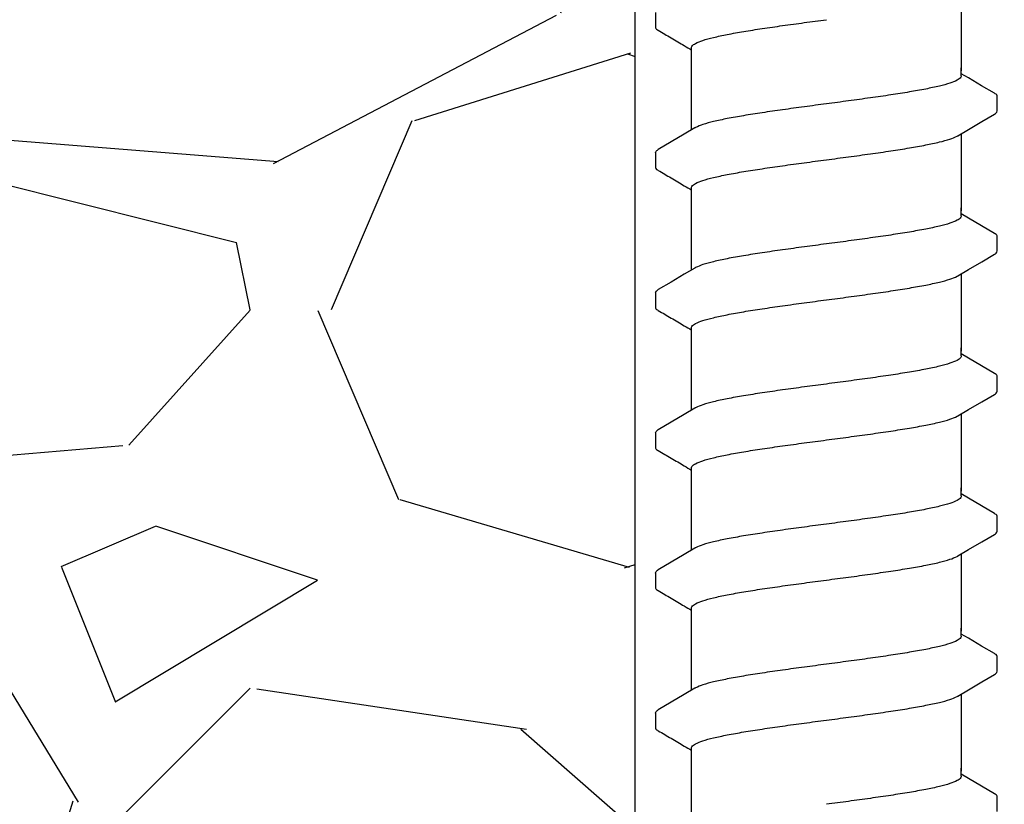
# Model space of a CAD drawing. Extents: x -3 to 179, y -14 to 83.
# Drawn here: x 8 to 10, y 27 to 29 of the extents above; entities that cross this region are included whole.
import ezdxf
from ezdxf import colors
from ezdxf.entities.mleader import LeaderData, LeaderLine
from ezdxf.enums import TextEntityAlignment as Align
from ezdxf.math import Vec2, Vec3

# ---------------------------------------------------------------- set-up
doc = ezdxf.new("R2010")
doc.units = 0
doc.header["$MEASUREMENT"] = 0
for name, color, linetype in [('HI-DETL-FINE', 249, 'Continuous'), ('HI-DIMS', 1, 'Continuous'), ('HI-HTCH-FILL', 9, 'Continuous'), ('HI-TEXT-STND', 2, 'Continuous')]:
    doc.layers.add(name, color=color, linetype=linetype)
doc.layers.add('REF', color=5, linetype='Continuous', plot=False)
doc.styles.add('HUNTER', font='ARIALN.TTF')
doc.styles.get("Standard").update_dxf_attribs({"font": 'arial.ttf'})
doc.dimstyles.new('HUNTER-METRIC', dxfattribs={"dimtxt": 0.125, "dimasz": 0.1, "dimexe": 0.05, "dimexo": 0.05, "dimgap": 0.09, "dimtad": 0, "dimtoh": 1, "dimdec": 3, "dimzin": 3, "dimdsep": 46, "dimlunit": 4, "dimtxsty": 'HUNTER', "dimblk": 'ARCHTICK', "dimcen": 0.1, "dimclrd": 249, "dimclre": 249, "dimclrt": 1, "dimadec": 4, "dimazin": 2, "dimtfac": 1, "dimtdec": 3, "dimtofl": 0, "dimtmove": 2, "dimatfit": 0, "dimfxl": 1, "dimfrac": 2, "dimtolj": 1, "dimtzin": 0, "dimarcsym": 0})

# ---------------------------------------------------------------- blocks, each defined once
blk = doc.blocks.new('_ARCHTICK')
at = {"const_width": 0.15}
blk.add_lwpolyline([(-0.5, -0.5), (0.5, 0.5)], dxfattribs=at)
blk = doc.blocks.new('*D6')
at = {"layer": 'Defpoints', "color": 0, "transparency": 16777216}
for p in [(-1.240343725134637, 36.63190314155496), (-1.514161795013424, 10.5524075318402), (34.68769971785609, 10.55240753184021)]:
    blk.add_point(p, dxfattribs=at)
at = {"layer": 'HI-DIMS', "color": 249, "lineweight": -2, "transparency": 16777216}
for p, q in [((-1.540343725134637, 36.63190314155496), (-1.81416179501343, 36.63190314155496)), ((-1.51416179501343, 36.63190314155496), (-1.514161795013428, 26.51440294924874)), ((-1.514161795013424, 10.5524075318402), (-1.514161795013427, 20.66990772414642)), ((34.38769971785609, 10.55240753184021), (-1.814161795013422, 10.5524075318402))]:
    blk.add_line(p, q, dxfattribs=at)
at = {"layer": 'HI-DIMS', "color": 249, "lineweight": -2, "transparency": 16777216, "xscale": 0.6000000000000001, "yscale": 0.6000000000000001, "zscale": 0.6000000000000001}
for p, rotation in [((-1.51416179501343, 36.63190314155496), 90), ((-1.514161795013424, 10.5524075318402), 270)]:
    blk.add_blockref('_ARCHTICK', p, dxfattribs=dict(at, rotation=rotation))
at = {"layer": 'HI-DIMS', "color": 1, "transparency": 16777216, "insert": (-1.51416179501342, 23.59215533669758), "char_height": 0.75, "attachment_point": 5, "rotation": 90, "style": 'HUNTER'}
blk.add_mtext('\\A1;26" [660MM]', dxfattribs=at)
blk = doc.blocks.new('_TagCircle')
at = {"transparency": 16777216}
blk.add_circle((0, 0), 0.125, dxfattribs=at)
at = {"transparency": 16777216, "style": 'HUNTER'}
blk.add_attdef('TAGNUMBER', text='', height=0.125, dxfattribs=at).set_placement((0, -0.0625), align=Align.CENTER)

msp = doc.modelspace()

# ---------------------------------------------------------------- hatches: boundary and pattern name
at = {"layer": 'HI-HTCH-FILL'}
h = msp.add_hatch(dxfattribs=at)
h.set_pattern_fill('GRAVEL', color=256, scale=2.5, style=0)
h.set_pattern_definition([(228.012787504, (3.658190494771304, 13.18190314155493), (-20.00000000000016, -22.50000000000001), [0.33634, -33.29772011768425]), (184.969740728, (3.433190494771281, 12.93190314155493), (29.99999999999994, 2.500000000000088), [0.57717, -57.13981190307499]), (132.510447078, (2.858190494771293, 12.88190314155493), (25.00000000000029, -27.49999999999966), [0.4069700000000001, -40.29008149024925]), (267.273689006, (1.883190494771299, 12.25690314155493), (2.50000000000006, 50.00000000000004), [0.5255949999999995, -52.03389510407246]), (292.833654178, (1.858190494771293, 11.73190314155492), (-12.49999999999997, 30.00000000000007), [0.5153874999999994, -51.02343282022072]), (357.273689006, (2.058190494771281, 11.25690314155493), (-50.00000000000004, 2.500000000000064), [0.5255949999999995, -52.03389510407246]), (37.6942404667, (2.583190494771316, 11.23190314155492), (-32.49999999999999, -24.99999999999993), [0.6950725, -68.81212137229001]), (72.2553283749, (3.133190494771299, 11.65690314155492), (17.50000000000007, 55.00000000000001), [0.6562199999999995, -64.96580374203342]), (121.429565615, (3.333190494771316, 12.28190314155492), (-20.00000000000005, 32.49999999999997), [0.527375, -52.2101827743225]), (175.236358309, (3.058190494771281, 12.73190314155492), (27.49999999999996, -2.500000000000095), [0.6020800000000001, -29.50190644698075]), (222.397437798, (2.458190494771316, 12.78190314155492), (-29.99999999999991, -27.49999999999993), [0.77862, -77.08343751198724]), (138.814074834, (4.358190494771293, 12.23190314155492), (-17.50000000000008, 15), [0.2657524999999997, -26.30961203183673]), (171.46923439, (4.158190494771304, 12.40690314155492), (32.49999999999999, -4.999999999999988), [0.5055925, -50.0537785403925]), (225, (3.658190494771304, 12.48190314155492), (-2.775557561562891e-16, -2.499999999999832), [0.3535525, -3.18198140593275]), (203.198590514, (3.483190494771293, 12.78190314155492), (12.49999999999997, 4.999999999999939), [0.190395, -18.84903776465975]), (291.801409486, (3.308190494771281, 12.70690314155493), (-2.49999999999921, 7.500000000000257), [0.2692575, -13.19365451783625]), (30.96375653209999, (3.408190494771304, 12.45690314155493), (7.500000000000132, 4.999999999999948), [0.4373224999999999, -14.14005723711325]), (161.565051177, (3.783190494771304, 12.68190314155493), (5.000000000000028, -2.499999999999942), [0.3162274999999998, -7.589466650420995]), (16.389540334, (1.858190494771293, 12.70690314155493), (24.99999999999991, 7.50000000000011), [0.443, -43.8571128666735]), (70.3461759419, (2.283190494771304, 12.83190314155493), (-10.00000000000305, -27.50000000000849), [0.3716524999999999, -36.7935193682975]), (293.198590514, (3.783190494771304, 13.18190314155493), (-4.999999999999926, 12.49999999999998), [0.3807875, -18.65864526465975]), (343.610459666, (3.933190494771281, 12.83190314155493), (-24.99999999999991, 7.500000000000108), [0.4429999999999997, -43.85711286667246]), (339.44395478, (1.858190494771293, 11.15690314155492), (-12.50000000000009, 5.000000000000061), [0.4271999999999997, -20.93280936329373]), (294.775140569, (2.258190494771299, 11.00690314155493), (-12.50000000000001, 27.5), [0.357945, -35.43660765819]), (66.8014094864, (3.808190494771281, 10.68190314155493), (4.999999999999953, 12.49999999999993), [0.3807875, -18.65864526465975]), (17.3540246363, (3.958190494771316, 11.03190314155492), (-32.49999999999994, -9.999999999999908), [0.4190775, -41.48855903560001]), (69.44395478040002, (2.583190494771316, 10.68190314155493), (-5.000000000000018, -12.49999999999989), [0.2135999999999999, -21.14640936329373]), (101.309932474, (3.658190494771304, 10.68190314155493), (-2.499999999999909, 10.00000000000003), [0.127475, -12.620073783982]), (165.963756532, (3.633190494771299, 10.80690314155493), (7.499999999999897, -2.500000000000004), [0.5153875, -9.79237656404425]), (186.009005957, (3.133190494771299, 10.93190314155493), (25.00000000000011, 2.499999999999958), [0.477625, -47.28480793635701]), (303.690067526, (3.408190494771304, 12.23190314155492), (-2.499999999999968, 4.999999999999964), [0.3605549999999997, -8.653323188659991]), (353.157226587, (3.608190494771293, 11.93190314155493), (42.50000000000004, -5.000000000000132), [0.6294850000000001, -62.31890656007075]), (60.9453959009, (4.233190494771293, 11.85690314155492), (-9.99999999999994, -17.49999999999994), [0.25739, -25.4816853524675]), (90, (4.358190494771293, 12.08190314155493), (-2.5, 2.5), [0.15, -2.35]), (120.256437164, (3.083190494771316, 11.00690314155493), (10.00000000000002, -17.50000000000002), [0.34731, -34.38379997362451]), (48.01278750420001, (2.908190494771304, 11.30690314155493), (20, 22.49999999999994), [0.67268, -32.96138011768424]), (0, (3.358190494771293, 11.80690314155493), (2.5, 2.5), [0.65, -1.85]), (325.3048464690001, (4.008190494771299, 11.80690314155493), (25.00000000000035, -17.49999999999956), [0.3952849999999997, -39.13318575210496]), (254.054604099, (4.333190494771316, 11.58190314155493), (-2.500000000000094, -10.00000000000001), [0.364005, -17.83626972320125]), (207.645975364, (4.233190494771293, 11.23190314155492), (-47.49999999999987, -25.00000000000012), [0.5926625, -58.6736854556485]), (175.42607874, (3.708190494771316, 10.95690314155493), (-32.49999999999989, 2.500000000000004), [0.6269975, -62.07268351992225])])
h.paths.add_polyline_path([(1.858190494771293, 10.68190314155493), (9.388392804747355, 10.68190314155493), (9.388392804747355, 30.18119241462313), (4.554733843477038, 30.18190314155493)])

# ---------------------------------------------------------------- linework, layer by layer
at = {"layer": 'HI-DETL-FINE'}
for p, q in [((9.425873740845624, 28.74942883689781), (9.42584303470111, 28.72230973344401)), ((10.00586903934562, 28.62843483944112), (9.992540404845613, 28.63631640610779)), ((10.05920706884562, 28.56742546210778), (10.05920974865776, 28.59473964369808)), ((9.425873740845624, 28.48992539694111), (9.42584303470111, 28.46280629348731)), ((10.00586903934562, 28.36893139948443), (9.992540404845613, 28.3768129661511)), ((10.05920706884562, 28.3079220221511), (10.05920974865776, 28.3352362037414)), ((9.425873740845624, 28.23042195698442), (9.42584303470111, 28.20330285353062)), ((10.00586903934562, 28.10942795952774), (9.992540404845613, 28.1173095261944)), ((10.05920706884562, 28.0484185821944), (10.05920974865776, 28.0757327637847)), ((9.425873740845624, 27.97091851702773), (9.42584303470111, 27.94379941357393)), ((10.00586903934562, 27.84992451957105), (9.992540404845613, 27.85780608623772)), ((10.05920706884562, 27.78891514223771), (10.05920974865776, 27.81622932382801)), ((9.425873740845624, 27.71141507707104), (9.42584303470111, 27.68429597361724)), ((10.00586903934562, 27.59042107961435), (9.992540404845613, 27.59830264628102)), ((10.05920706884562, 27.52941170228102), (10.05920974865776, 27.55672588387132)), ((9.425873740845624, 27.45191163711434), (9.42584303470111, 27.42479253366054)), ((10.00586903934562, 27.33091763965766), (9.992540404845613, 27.33879920632433)), ((10.05920706884562, 27.26990826232433), (10.05920974865776, 27.29722244391463))]:
    msp.add_line(p, q, dxfattribs=at)
for points in [[(9.992540404845613, 28.78470455063097), (9.992540404845613, 28.64159861104025)], [(9.492540404845613, 28.64159861104025), (9.492540404845613, 28.68420787962745)], [(9.492540404845613, 28.53214967715539), (9.492540404845613, 28.64741168017607)], [(9.992540404845613, 28.63258214527445), (9.992540404845613, 28.64741168017607)], [(10.0541491085123, 28.60008798794112), (10.03026368017895, 28.61405937194109), (10.00586903934562, 28.62843483944112)], [(9.986194209678942, 28.52144851494111), (10.00610042851229, 28.53321934610778), (10.03049441634562, 28.54759396377445), (10.0541905885905, 28.5613792824289)], [(9.498886591512274, 28.53590234160779), (9.479211775512276, 28.52426811360777), (9.454817134512297, 28.5098926456078), (9.430956393345632, 28.49587408044112)], [(9.992540404845613, 28.52520111067428), (9.992540404845613, 28.38209517108356)], [(9.492540404845613, 28.38209517108356), (9.492540404845613, 28.42470443967076)], [(9.492540404845613, 28.2726462371987), (9.492540404845613, 28.38790824021938)], [(9.992540404845613, 28.37307870531776), (9.992540404845613, 28.38790824021938)], [(10.0541491085123, 28.34058454798443), (10.03026368017895, 28.3545559319844), (10.00586903934562, 28.36893139948443)], [(9.986194209678942, 28.26194507498442), (10.00610042851229, 28.27371590615109), (10.03049441634562, 28.28809052381776), (10.0541905885905, 28.30187584247221)], [(9.498886591512274, 28.2763989016511), (9.479211775512276, 28.26476467365108), (9.454817134512297, 28.25038920565111), (9.430956393345632, 28.23637064048443)], [(9.992540404845613, 28.26569767071759), (9.992540404845613, 28.12259173112687)], [(9.492540404845613, 28.12259173112687), (9.492540404845613, 28.16520099971407)], [(9.492540404845613, 28.01314279724201), (9.492540404845613, 28.12840480026269)], [(9.992540404845613, 28.11357526536106), (9.992540404845613, 28.12840480026269)], [(10.0541491085123, 28.08108110802773), (10.03026368017895, 28.0950524920277), (10.00586903934562, 28.10942795952774)], [(9.986194209678942, 28.00244163502772), (10.00610042851229, 28.01421246619439), (10.03049441634562, 28.02858708386107), (10.0541905885905, 28.04237240251551)], [(9.498886591512274, 28.0168954616944), (9.479211775512276, 28.00526123369438), (9.454817134512297, 27.99088576569441), (9.430956393345632, 27.97686720052774)], [(9.992540404845613, 28.00619423076089), (9.992540404845613, 27.86308829117017)], [(9.492540404845613, 27.86308829117017), (9.492540404845613, 27.90569755975737)], [(9.492540404845613, 27.75363935728532), (9.492540404845613, 27.868901360306)], [(9.992540404845613, 27.85407182540438), (9.992540404845613, 27.868901360306)], [(10.0541491085123, 27.82157766807104), (10.03026368017895, 27.83554905207102), (10.00586903934562, 27.84992451957105)], [(9.986194209678942, 27.74293819507103), (10.00610042851229, 27.75470902623771), (10.03049441634562, 27.76908364390438), (10.0541905885905, 27.78286896255882)], [(9.498886591512274, 27.75739202173772), (9.479211775512276, 27.7457577937377), (9.454817134512297, 27.73138232573773), (9.430956393345632, 27.71736376057105)], [(9.992540404845613, 27.74669079080421), (9.992540404845613, 27.60358485121348)], [(9.492540404845613, 27.60358485121348), (9.492540404845613, 27.64619411980068)], [(9.492540404845613, 27.49413591732862), (9.492540404845613, 27.6093979203493)], [(9.992540404845613, 27.59456838544768), (9.992540404845613, 27.6093979203493)], [(10.0541491085123, 27.56207422811435), (10.03026368017895, 27.57604561211432), (10.00586903934562, 27.59042107961435)], [(9.986194209678942, 27.48343475511434), (10.00610042851229, 27.49520558628101), (10.03049441634562, 27.50958020394769), (10.0541905885905, 27.52336552260213)], [(9.498886591512274, 27.49788858178102), (9.479211775512276, 27.486254353781), (9.454817134512297, 27.47187888578103), (9.430956393345632, 27.45786032061435)], [(9.992540404845613, 27.48718735084751), (9.992540404845613, 27.34408141125679)], [(9.492540404845613, 27.34408141125679), (9.492540404845613, 27.38669067984399)], [(9.492540404845613, 27.23463247737194), (9.492540404845613, 27.34989448039261)], [(9.992540404845613, 27.33506494549099), (9.992540404845613, 27.34989448039261)], [(10.0541491085123, 27.30257078815766), (10.03026368017895, 27.31654217215763), (10.00586903934562, 27.33091763965766)]]:
    msp.add_lwpolyline(points, dxfattribs=at)
for points, start_tangent, end_tangent in [([(9.492540404845613, 28.68420787962745), (9.493348082512277, 28.68693822076244), (9.500039294512277, 28.69241389859579), (9.513268437178937, 28.69786944276242), (9.533011094512268, 28.70340309659576), (9.558700469012273, 28.70896108692912), (9.58923902367895, 28.71446801442912), (9.623508747178938, 28.71990141109575), (9.661238262845615, 28.7253727719291), (9.701458965012272, 28.73088210942907), (9.742540404845627, 28.73635552392909)], (-0.006879997509265211, 0.9999763325370619), (0.9913191330010991, 0.1314776655784141)), ([(9.721822222178957, 28.73360456389781), (9.742540404845627, 28.73635552423113)], (0.9912598105179966, 0.1319241753880825), (0.9913191063558466, 0.1314778664789082)), ([(9.992540404845613, 28.63258214527445), (9.99168997551228, 28.6298464584411), (9.984852322345624, 28.62433787194109), (9.971589437678958, 28.6189109406078), (9.952128713845624, 28.61346560410779), (9.926775713345634, 28.60797073527444), (9.89650437584563, 28.60249771927445), (9.862182127678949, 28.59704500110779), (9.824088121012267, 28.5915160011078), (9.783643996678961, 28.58597518560779), (9.742540404845627, 28.58049878427445)], (0.003915308794749661, -0.999992335149146), (-0.9913191066523959, -0.1314778642429816)), ([(9.742540404845627, 28.58049878427445), (9.701681133512281, 28.57505523127445), (9.661423601678933, 28.5695420066078), (9.62340465667895, 28.56402894594111), (9.58906044534563, 28.55858124894112), (9.558681560345619, 28.55310060710777), (9.533152559345602, 28.5475806784411), (9.513519292845608, 28.54209586077445), (9.50024804917895, 28.53667022610778), (9.498844014512287, 28.53598642927445)], (-0.9913191066269851, -0.1314778644345743), (-0.8921528856179541, -0.4517335815318114)), ([(10.0541905885905, 28.5613792824289), (10.05713715251228, 28.56363225860778), (10.05920706884562, 28.56742546210778)], (0.8444679405210926, 0.5356061028704437), (0.1477714825247383, 0.9890215310863768)), ([(9.742540404845627, 28.47685208427443), (9.783643996678961, 28.48232848560777), (9.824088121012267, 28.48786930110779), (9.862182127678949, 28.49339830110778), (9.89650437584563, 28.49885101927443), (9.926775713345634, 28.50432403527443), (9.952128713845624, 28.50981890410778), (9.971589437678958, 28.51526424060778), (9.984852322345624, 28.5206911719411), (9.986236059012278, 28.52136589594112)], (0.991319106641295, 0.1314778643266801), (0.8920836077738217, 0.4518703760385741)), ([(9.425887017345595, 28.48992458127443), (9.429521355178942, 28.49496289944113), (9.430890220845619, 28.49597158644112)], (0.06132870582260991, 0.9981176232499473), (0.8274455880624192, 0.5615459008808071)), ([(9.492540404845613, 28.42470443967076), (9.493348082512277, 28.42743478080575), (9.500039294512277, 28.43291045863909), (9.513268437178937, 28.43836600280573), (9.533011094512268, 28.44389965663907), (9.558700469012273, 28.44945764697243), (9.58923902367895, 28.45496457447242), (9.623508747178938, 28.46039797113905), (9.661238262845615, 28.46586933197241), (9.701458965012272, 28.47137866947238), (9.742540404845627, 28.4768520839724)], (-0.006879997509265211, 0.9999763325370619), (0.9913191330010991, 0.1314776655784141)), ([(9.721822222178957, 28.47410112394112), (9.742540404845627, 28.47685208427443)], (0.9912598105179966, 0.1319241753880825), (0.9913191063558466, 0.1314778664789082)), ([(9.992540404845613, 28.37307870531776), (9.99168997551228, 28.37034301848441), (9.984852322345624, 28.3648344319844), (9.971589437678958, 28.35940750065111), (9.952128713845624, 28.35396216415111), (9.926775713345634, 28.34846729531775), (9.89650437584563, 28.34299427931776), (9.862182127678949, 28.33754156115111), (9.824088121012267, 28.33201256115111), (9.783643996678961, 28.3264717456511), (9.742540404845627, 28.32099534431776)], (0.003915308794749661, -0.999992335149146), (-0.9913191066523959, -0.1314778642429816)), ([(9.742540404845627, 28.32099534431776), (9.701681133512281, 28.31555179131777), (9.661423601678933, 28.31003856665111), (9.62340465667895, 28.30452550598442), (9.58906044534563, 28.29907780898443), (9.558681560345619, 28.29359716715108), (9.533152559345602, 28.28807723848441), (9.513519292845608, 28.28259242081776), (9.50024804917895, 28.27716678615109), (9.498844014512287, 28.27648298931776)], (-0.9913191066269851, -0.1314778644345743), (-0.8921528856179541, -0.4517335815318114)), ([(10.0541905885905, 28.30187584247221), (10.05713715251228, 28.30412881865109), (10.05920706884562, 28.3079220221511)], (0.8444679405210926, 0.5356061028704437), (0.1477714825247383, 0.9890215310863768)), ([(9.742540404845627, 28.21734864431775), (9.783643996678961, 28.22282504565108), (9.824088121012267, 28.2283658611511), (9.862182127678949, 28.23389486115109), (9.89650437584563, 28.23934757931774), (9.926775713345634, 28.24482059531774), (9.952128713845624, 28.25031546415109), (9.971589437678958, 28.2557608006511), (9.984852322345624, 28.26118773198441), (9.986236059012278, 28.26186245598443)], (0.991319106641295, 0.1314778643266801), (0.8920836077738217, 0.4518703760385741)), ([(9.425887017345595, 28.23042114131774), (9.429521355178942, 28.23545945948444), (9.430890220845619, 28.23646814648443)], (0.06132870582260991, 0.9981176232499473), (0.8274455880624192, 0.5615459008808071)), ([(9.492540404845613, 28.16520099971407), (9.493348082512277, 28.16793134084906), (9.500039294512277, 28.1734070186824), (9.513268437178937, 28.17886256284904), (9.533011094512268, 28.18439621668238), (9.558700469012273, 28.18995420701574), (9.58923902367895, 28.19546113451573), (9.623508747178938, 28.20089453118236), (9.661238262845615, 28.20636589201572), (9.701458965012272, 28.21187522951569), (9.742540404845627, 28.21734864401571)], (-0.006879997509265211, 0.9999763325370619), (0.9913191330010991, 0.1314776655784141)), ([(9.721822222178957, 28.21459768398443), (9.742540404845627, 28.21734864431775)], (0.9912598105179966, 0.1319241753880825), (0.9913191063558466, 0.1314778664789082)), ([(9.992540404845613, 28.11357526536106), (9.99168997551228, 28.11083957852772), (9.984852322345624, 28.1053309920277), (9.971589437678958, 28.09990406069441), (9.952128713845624, 28.09445872419441), (9.926775713345634, 28.08896385536106), (9.89650437584563, 28.08349083936106), (9.862182127678949, 28.07803812119441), (9.824088121012267, 28.07250912119441), (9.783643996678961, 28.0669683056944), (9.742540404845627, 28.06149190436106)], (0.003915308794749661, -0.999992335149146), (-0.9913191066523959, -0.1314778642429816)), ([(9.742540404845627, 28.06149190436106), (9.701681133512281, 28.05604835136107), (9.661423601678933, 28.05053512669441), (9.62340465667895, 28.04502206602773), (9.58906044534563, 28.03957436902773), (9.558681560345619, 28.03409372719439), (9.533152559345602, 28.02857379852772), (9.513519292845608, 28.02308898086106), (9.50024804917895, 28.0176633461944), (9.498844014512287, 28.01697954936107)], (-0.9913191066269851, -0.1314778644345743), (-0.8921528856179541, -0.4517335815318114)), ([(10.0541905885905, 28.04237240251551), (10.05713715251228, 28.04462537869439), (10.05920706884562, 28.0484185821944)], (0.8444679405210926, 0.5356061028704437), (0.1477714825247383, 0.9890215310863768)), ([(9.742540404845627, 27.95784520436105), (9.783643996678961, 27.96332160569439), (9.824088121012267, 27.9688624211944), (9.862182127678949, 27.9743914211944), (9.89650437584563, 27.97984413936105), (9.926775713345634, 27.98531715536105), (9.952128713845624, 27.9908120241944), (9.971589437678958, 27.9962573606944), (9.984852322345624, 28.00168429202772), (9.986236059012278, 28.00235901602774)], (0.991319106641295, 0.1314778643266801), (0.8920836077738217, 0.4518703760385741)), ([(9.425887017345595, 27.97091770136105), (9.429521355178942, 27.97595601952774), (9.430890220845619, 27.97696470652774)], (0.06132870582260991, 0.9981176232499473), (0.8274455880624192, 0.5615459008808071)), ([(9.492540404845613, 27.90569755975737), (9.493348082512277, 27.90842790089236), (9.500039294512277, 27.91390357872571), (9.513268437178937, 27.91935912289235), (9.533011094512268, 27.92489277672568), (9.558700469012273, 27.93045076705904), (9.58923902367895, 27.93595769455904), (9.623508747178938, 27.94139109122567), (9.661238262845615, 27.94686245205902), (9.701458965012272, 27.952371789559), (9.742540404845627, 27.95784520405901)], (-0.006879997509265211, 0.9999763325370619), (0.9913191330010991, 0.1314776655784141)), ([(9.721822222178957, 27.95509424402773), (9.742540404845627, 27.95784520436105)], (0.9912598105179966, 0.1319241753880825), (0.9913191063558466, 0.1314778664789082)), ([(9.992540404845613, 27.85407182540438), (9.99168997551228, 27.85133613857103), (9.984852322345624, 27.84582755207101), (9.971589437678958, 27.84040062073773), (9.952128713845624, 27.83495528423772), (9.926775713345634, 27.82946041540437), (9.89650437584563, 27.82398739940437), (9.862182127678949, 27.81853468123772), (9.824088121012267, 27.81300568123773), (9.783643996678961, 27.80746486573771), (9.742540404845627, 27.80198846440437)], (0.003915308794749661, -0.999992335149146), (-0.9913191066523959, -0.1314778642429816)), ([(9.742540404845627, 27.80198846440437), (9.701681133512281, 27.79654491140438), (9.661423601678933, 27.79103168673772), (9.62340465667895, 27.78551862607104), (9.58906044534563, 27.78007092907104), (9.558681560345619, 27.7745902872377), (9.533152559345602, 27.76907035857103), (9.513519292845608, 27.76358554090437), (9.50024804917895, 27.75815990623771), (9.498844014512287, 27.75747610940438)], (-0.9913191066269851, -0.1314778644345743), (-0.8921528856179541, -0.4517335815318114)), ([(10.0541905885905, 27.78286896255882), (10.05713715251228, 27.7851219387377), (10.05920706884562, 27.78891514223771)], (0.8444679405210926, 0.5356061028704437), (0.1477714825247383, 0.9890215310863768)), ([(9.742540404845627, 27.69834176440436), (9.783643996678961, 27.7038181657377), (9.824088121012267, 27.70935898123771), (9.862182127678949, 27.71488798123771), (9.89650437584563, 27.72034069940436), (9.926775713345634, 27.72581371540436), (9.952128713845624, 27.73130858423771), (9.971589437678958, 27.73675392073771), (9.984852322345624, 27.74218085207103), (9.986236059012278, 27.74285557607105)], (0.991319106641295, 0.1314778643266801), (0.8920836077738217, 0.4518703760385741)), ([(9.425887017345595, 27.71141426140436), (9.429521355178942, 27.71645257957105), (9.430890220845619, 27.71746126657105)], (0.06132870582260991, 0.9981176232499473), (0.8274455880624192, 0.5615459008808071)), ([(9.492540404845613, 27.64619411980068), (9.493348082512277, 27.64892446093567), (9.500039294512277, 27.65440013876902), (9.513268437178937, 27.65985568293566), (9.533011094512268, 27.665389336769), (9.558700469012273, 27.67094732710235), (9.58923902367895, 27.67645425460235), (9.623508747178938, 27.68188765126898), (9.661238262845615, 27.68735901210233), (9.701458965012272, 27.69286834960231), (9.742540404845627, 27.69834176410232)], (-0.006879997509265211, 0.9999763325370619), (0.9913191330010991, 0.1314776655784141)), ([(9.721822222178957, 27.69559080407105), (9.742540404845627, 27.69834176440436)], (0.9912598105179966, 0.1319241753880825), (0.9913191063558466, 0.1314778664789082)), ([(9.992540404845613, 27.59456838544768), (9.99168997551228, 27.59183269861433), (9.984852322345624, 27.58632411211432), (9.971589437678958, 27.58089718078103), (9.952128713845624, 27.57545184428103), (9.926775713345634, 27.56995697544767), (9.89650437584563, 27.56448395944768), (9.862182127678949, 27.55903124128103), (9.824088121012267, 27.55350224128103), (9.783643996678961, 27.54796142578102), (9.742540404845627, 27.54248502444768)], (0.003915308794749661, -0.999992335149146), (-0.9913191066523959, -0.1314778642429816)), ([(9.742540404845627, 27.54248502444768), (9.701681133512281, 27.53704147144769), (9.661423601678933, 27.53152824678103), (9.62340465667895, 27.52601518611434), (9.58906044534563, 27.52056748911435), (9.558681560345619, 27.515086847281), (9.533152559345602, 27.50956691861433), (9.513519292845608, 27.50408210094768), (9.50024804917895, 27.49865646628101), (9.498844014512287, 27.49797266944768)], (-0.9913191066269851, -0.1314778644345743), (-0.8921528856179541, -0.4517335815318114)), ([(10.0541905885905, 27.52336552260213), (10.05713715251228, 27.52561849878101), (10.05920706884562, 27.52941170228102)], (0.8444679405210926, 0.5356061028704437), (0.1477714825247383, 0.9890215310863768)), ([(9.742540404845627, 27.43883832444767), (9.783643996678961, 27.44431472578101), (9.824088121012267, 27.44985554128102), (9.862182127678949, 27.45538454128101), (9.89650437584563, 27.46083725944766), (9.926775713345634, 27.46631027544766), (9.952128713845624, 27.47180514428101), (9.971589437678958, 27.47725048078102), (9.984852322345624, 27.48267741211433), (9.986236059012278, 27.48335213611436)], (0.991319106641295, 0.1314778643266801), (0.8920836077738217, 0.4518703760385741)), ([(9.425887017345595, 27.45191082144766), (9.429521355178942, 27.45694913961436), (9.430890220845619, 27.45795782661435)], (0.06132870582260991, 0.9981176232499473), (0.8274455880624192, 0.5615459008808071)), ([(9.492540404845613, 27.38669067984399), (9.493348082512277, 27.38942102097898), (9.500039294512277, 27.39489669881232), (9.513268437178937, 27.40035224297896), (9.533011094512268, 27.4058858968123), (9.558700469012273, 27.41144388714566), (9.58923902367895, 27.41695081464565), (9.623508747178938, 27.42238421131228), (9.661238262845615, 27.42785557214564), (9.701458965012272, 27.43336490964561), (9.742540404845627, 27.43883832414563)], (-0.006879997509265211, 0.9999763325370619), (0.9913191330010991, 0.1314776655784141)), ([(9.721822222178957, 27.43608736411435), (9.742540404845627, 27.43883832444767)], (0.9912598105179966, 0.1319241753880825), (0.9913191063558466, 0.1314778664789082)), ([(9.992540404845613, 27.33506494549099), (9.99168997551228, 27.33232925865764), (9.984852322345624, 27.32682067215763), (9.971589437678958, 27.32139374082434), (9.952128713845624, 27.31594840432434), (9.926775713345634, 27.31045353549099), (9.89650437584563, 27.30498051949099), (9.862182127678949, 27.29952780132434), (9.824088121012267, 27.29399880132434), (9.783643996678961, 27.28845798582433), (9.742540404845627, 27.28298158449099)], (0.003915308794749661, -0.999992335149146), (-0.9913191066523959, -0.1314778642429816))]:
    msp.add_spline(points, degree=3, dxfattribs=dict(at, start_tangent=start_tangent, end_tangent=end_tangent))
for points, knots in [([(9.425843057227446, 28.72232962828744), (9.425824714693448, 28.72204143100837), (9.426131682563895, 28.7194669921157), (9.42894288394617, 28.71780701575614), (9.430931700923821, 28.71676632088563), (9.438885280945449, 28.71209346612557), (9.446838861001012, 28.7074206113478), (9.454792441056568, 28.70274775657003), (9.462923988001016, 28.69795593407002), (9.471055534945464, 28.69316411157001), (9.479187081889911, 28.68837228907), (9.4836381895418, 28.68574930503732), (9.48808929719371, 28.68312632100464), (9.492540404845613, 28.68050333697195)], [0.1918886822858281, 0.1918886822858281, 0.1918886822858281, 0.1918886822858281, 0.1921461986382026, 0.1941663806634723, 0.1941663806634723, 0.1941663806634723, 1.194166380663472, 1.194166380663472, 1.194166380663472, 2.194166380663472, 2.194166380663472, 2.194166380663472, 2.741553942011176, 2.741553942011176, 2.741553942011176, 2.741553942011176]), ([(10.05920351311611, 28.59454780605336), (10.0592240820731, 28.59482843596439), (10.05894062782045, 28.59739233528603), (10.05613792548996, 28.59904729307055), (10.0541491085123, 28.60008798794112)], [0.1918955684080992, 0.1918955684080992, 0.1918955684080992, 0.1918955684080992, 0.1921461986382026, 0.1941663806634723, 0.1941663806634723, 0.1941663806634723, 0.1941663806634723]), ([(9.425843057227446, 28.46282618833075), (9.425824714693448, 28.46253799105168), (9.426131682563895, 28.459963552159), (9.42894288394617, 28.45830357579944), (9.430931700923821, 28.45726288092893), (9.438885280945449, 28.45259002616887), (9.446838861001012, 28.4479171713911), (9.454792441056568, 28.44324431661334), (9.462923988001016, 28.43845249411333), (9.471055534945464, 28.43366067161332), (9.479187081889911, 28.42886884911331), (9.4836381895418, 28.42624586508062), (9.48808929719371, 28.42362288104794), (9.492540404845613, 28.42099989701526)], [0.1918886822858281, 0.1918886822858281, 0.1918886822858281, 0.1918886822858281, 0.1921461986382026, 0.1941663806634723, 0.1941663806634723, 0.1941663806634723, 1.194166380663472, 1.194166380663472, 1.194166380663472, 2.194166380663472, 2.194166380663472, 2.194166380663472, 2.741553942011176, 2.741553942011176, 2.741553942011176, 2.741553942011176]), ([(10.05920351311611, 28.33504436609667), (10.0592240820731, 28.3353249960077), (10.05894062782045, 28.33788889532934), (10.05613792548996, 28.33954385311386), (10.0541491085123, 28.34058454798443)], [0.1918955684080992, 0.1918955684080992, 0.1918955684080992, 0.1918955684080992, 0.1921461986382026, 0.1941663806634723, 0.1941663806634723, 0.1941663806634723, 0.1941663806634723]), ([(9.425843057227446, 28.20332274837406), (9.425824714693448, 28.20303455109499), (9.426131682563895, 28.20046011220231), (9.42894288394617, 28.19880013584275), (9.430931700923821, 28.19775944097224), (9.438885280945449, 28.19308658621218), (9.446838861001012, 28.18841373143442), (9.454792441056568, 28.18374087665665), (9.462923988001016, 28.17894905415664), (9.471055534945464, 28.17415723165663), (9.479187081889911, 28.16936540915662), (9.4836381895418, 28.16674242512394), (9.48808929719371, 28.16411944109125), (9.492540404845613, 28.16149645705857)], [0.1918886822858281, 0.1918886822858281, 0.1918886822858281, 0.1918886822858281, 0.1921461986382026, 0.1941663806634723, 0.1941663806634723, 0.1941663806634723, 1.194166380663472, 1.194166380663472, 1.194166380663472, 2.194166380663472, 2.194166380663472, 2.194166380663472, 2.741553942011176, 2.741553942011176, 2.741553942011176, 2.741553942011176]), ([(10.05920351311611, 28.07554092613998), (10.0592240820731, 28.07582155605101), (10.05894062782045, 28.07838545537265), (10.05613792548996, 28.08004041315716), (10.0541491085123, 28.08108110802773)], [0.1918955684080992, 0.1918955684080992, 0.1918955684080992, 0.1918955684080992, 0.1921461986382026, 0.1941663806634723, 0.1941663806634723, 0.1941663806634723, 0.1941663806634723]), ([(9.425843057227446, 27.94381930841736), (9.425824714693448, 27.9435311111383), (9.426131682563895, 27.94095667224562), (9.42894288394617, 27.93929669588606), (9.430931700923821, 27.93825600101555), (9.438885280945449, 27.93358314625549), (9.446838861001012, 27.92891029147772), (9.454792441056568, 27.92423743669995), (9.462923988001016, 27.91944561419994), (9.471055534945464, 27.91465379169993), (9.479187081889911, 27.90986196919992), (9.4836381895418, 27.90723898516724), (9.48808929719371, 27.90461600113456), (9.492540404845613, 27.90199301710187)], [0.1918886822858281, 0.1918886822858281, 0.1918886822858281, 0.1918886822858281, 0.1921461986382026, 0.1941663806634723, 0.1941663806634723, 0.1941663806634723, 1.194166380663472, 1.194166380663472, 1.194166380663472, 2.194166380663472, 2.194166380663472, 2.194166380663472, 2.741553942011176, 2.741553942011176, 2.741553942011176, 2.741553942011176]), ([(10.05920351311611, 27.81603748618329), (10.0592240820731, 27.81631811609432), (10.05894062782045, 27.81888201541596), (10.05613792548996, 27.82053697320048), (10.0541491085123, 27.82157766807104)], [0.1918955684080992, 0.1918955684080992, 0.1918955684080992, 0.1918955684080992, 0.1921461986382026, 0.1941663806634723, 0.1941663806634723, 0.1941663806634723, 0.1941663806634723]), ([(9.425843057227446, 27.68431586846068), (9.425824714693448, 27.68402767118161), (9.426131682563895, 27.68145323228893), (9.42894288394617, 27.67979325592937), (9.430931700923821, 27.67875256105886), (9.438885280945449, 27.6740797062988), (9.446838861001012, 27.66940685152103), (9.454792441056568, 27.66473399674327), (9.462923988001016, 27.65994217424326), (9.471055534945464, 27.65515035174325), (9.479187081889911, 27.65035852924323), (9.4836381895418, 27.64773554521055), (9.48808929719371, 27.64511256117787), (9.492540404845613, 27.64248957714518)], [0.1918886822858281, 0.1918886822858281, 0.1918886822858281, 0.1918886822858281, 0.1921461986382026, 0.1941663806634723, 0.1941663806634723, 0.1941663806634723, 1.194166380663472, 1.194166380663472, 1.194166380663472, 2.194166380663472, 2.194166380663472, 2.194166380663472, 2.741553942011176, 2.741553942011176, 2.741553942011176, 2.741553942011176]), ([(10.05920351311611, 27.5565340462266), (10.0592240820731, 27.55681467613762), (10.05894062782045, 27.55937857545926), (10.05613792548996, 27.56103353324378), (10.0541491085123, 27.56207422811435)], [0.1918955684080992, 0.1918955684080992, 0.1918955684080992, 0.1918955684080992, 0.1921461986382026, 0.1941663806634723, 0.1941663806634723, 0.1941663806634723, 0.1941663806634723]), ([(9.425843057227446, 27.42481242850398), (9.425824714693448, 27.42452423122491), (9.426131682563895, 27.42194979233224), (9.42894288394617, 27.42028981597267), (9.430931700923821, 27.41924912110216), (9.438885280945449, 27.4145762663421), (9.446838861001012, 27.40990341156434), (9.454792441056568, 27.40523055678657), (9.462923988001016, 27.40043873428656), (9.471055534945464, 27.39564691178655), (9.479187081889911, 27.39085508928654), (9.4836381895418, 27.38823210525386), (9.48808929719371, 27.38560912122117), (9.492540404845613, 27.38298613718849)], [0.1918886822858281, 0.1918886822858281, 0.1918886822858281, 0.1918886822858281, 0.1921461986382026, 0.1941663806634723, 0.1941663806634723, 0.1941663806634723, 1.194166380663472, 1.194166380663472, 1.194166380663472, 2.194166380663472, 2.194166380663472, 2.194166380663472, 2.741553942011176, 2.741553942011176, 2.741553942011176, 2.741553942011176]), ([(10.05920351311611, 27.29703060626991), (10.0592240820731, 27.29731123618093), (10.05894062782045, 27.29987513550257), (10.05613792548996, 27.30153009328709), (10.0541491085123, 27.30257078815766)], [0.1918955684080992, 0.1918955684080992, 0.1918955684080992, 0.1918955684080992, 0.1921461986382026, 0.1941663806634723, 0.1941663806634723, 0.1941663806634723, 0.1941663806634723])]:
    msp.add_open_spline(points, degree=3, knots=knots, dxfattribs=at)
at = {"layer": 'REF'}
msp.add_lwpolyline([(1.858190494771321, 10.68190314155493), (9.388392804747355, 10.68190314155493), (9.388392804747355, 30.18119241462313), (4.554733843477038, 30.18190314155493)], close=True, dxfattribs=at)

# ---------------------------------------------------------------- dimensions: what is measured, and where the dimension line sits
at = {"layer": 'HI-DIMS'}
dim = msp.add_linear_dim(base=(-1.514161795013424, 10.5524075318402), p1=(-1.240343725134636, 36.63190314155494), p2=(34.68769971785608, 10.55240753184021), angle=90, text='26" [660MM]', dimstyle='HUNTER-METRIC', override={"dimscale": 6}, dxfattribs=at)
dim.commit()
dim.dimension.update_dxf_attribs({"geometry": '*D6', "text_midpoint": (-1.51416179501342, 23.59215533669758)})

# ---------------------------------------------------------------- leaders
at = {"layer": 'HI-TEXT-STND'}
ml = msp.add_multileader_block('Standard', dxfattribs=at)
ml.set_content('_TagCircle', color=256, scale=6)
ml.set_attribute('TAGNUMBER', '21', width=0)
ml.set_leader_properties()
ml.build(insert=Vec2(0, 0))
ml.multileader.update_dxf_attribs({"dogleg_length": 0.125, "arrow_head_size": 0.75, "scale": 6})
ctx = ml.context
ctx.base_point, ctx.scale, ctx.char_height, ctx.arrow_head_size, ctx.landing_gap_size, ctx.plane_origin = Vec3(24.60798203146238, 68.3945364006671), 6, 0.6000000000000001, 0.75, 0.3, Vec3(23.59427841191088, 61.69027151317258)
notes = []
notes.append((ctx, [(0, (0, 0, 0), (0, 0), (1, 0), 1, [])]))
ctx.block.insert = Vec3(25.35798203146238, 68.3945364006671)
ml = msp.add_multileader_block('Standard', dxfattribs=at)
ml.set_content('_TagCircle', color=256, scale=6)
ml.set_attribute('TAGNUMBER', '21', width=0)
ml.set_leader_properties()
ml.build(insert=Vec2(0, 0))
ml.multileader.update_dxf_attribs({"dogleg_length": 0.125, "arrow_head_size": 0.75, "scale": 6})
ctx = ml.context
ctx.base_point, ctx.scale, ctx.char_height, ctx.arrow_head_size, ctx.landing_gap_size, ctx.plane_origin = Vec3(121.8579820314624, 68.3945364006671), 6, 0.6000000000000001, 0.75, 0.3, Vec3(120.8442784119109, 61.69027151317258)
notes.append((ctx, [(0, (0, 0, 0), (0, 0), (1, 0), 1, [])]))
ctx.block.insert = Vec3(122.6079820314624, 68.3945364006671)
for ctx, leaders in notes:
    for number, flags, end, landing, length, lines in leaders:
        leader = LeaderData()
        leader.index, (leader.has_last_leader_line, leader.has_dogleg_vector, leader.attachment_direction) = number, flags
        leader.last_leader_point, leader.dogleg_vector, leader.dogleg_length = Vec3(end), Vec3(landing), length
        for number, points, colour, breaks in lines:
            line = LeaderLine()
            line.index, line.vertices, line.color, line.breaks = number, Vec3.list(points), colors.encode_raw_color(colour), breaks
            leader.lines.append(line)
        ctx.leaders.append(leader)

doc.saveas('drawing.dxf')
